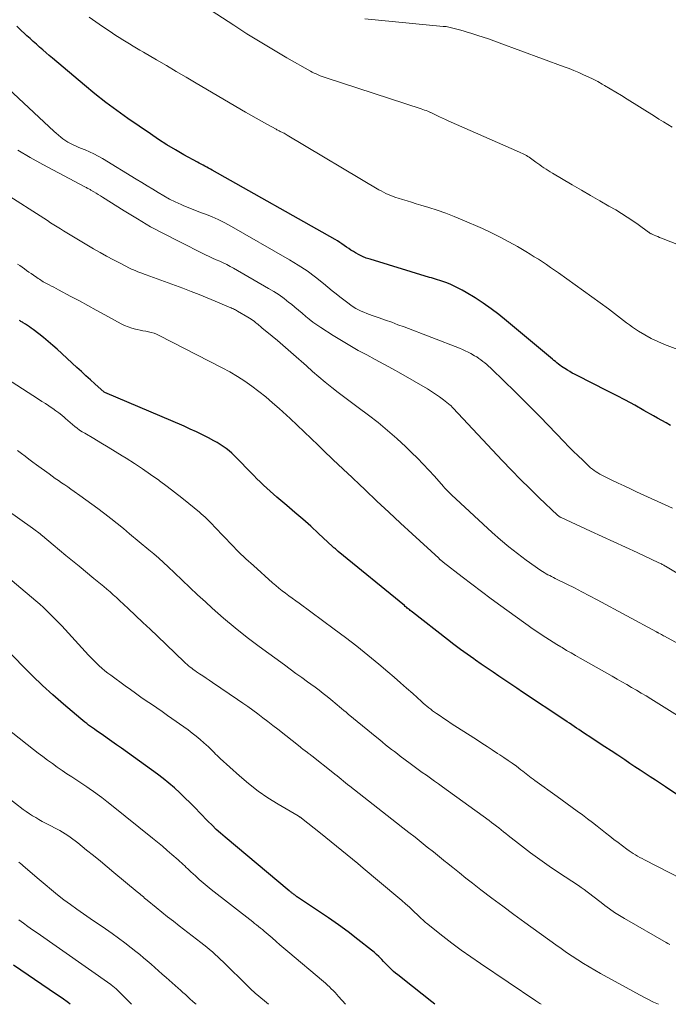
# Model space of a CAD drawing. Units: inches. Extents: x 1970000 to 1975045, y 585000 to 590000.
# Drawn here: x 1972749 to 1972850, y 585000 to 585154 of the extents above; entities that cross this region are included whole.
import ezdxf

# ---------------------------------------------------------------- set-up
doc = ezdxf.new("R2010")
doc.units = ezdxf.units.IN
doc.header["$LTSCALE"] = 100
doc.header["$MEASUREMENT"] = 0
doc.layers.add('CONTOUR INDEX', color=32, linetype='Continuous', lineweight=25)
doc.layers.add('CONTOUR INTERMEDIATE', color=40, linetype='Continuous', lineweight=15)

msp = doc.modelspace()

# ---------------------------------------------------------------- linework, layer by layer
at = {"layer": 'CONTOUR INDEX', "flags": 128}
for points, elevation in [([(1972850.61, 585090.62), (1972849.94, 585091), (1972849.26, 585091.37), (1972848.59, 585091.75), (1972847.92, 585092.13), (1972846.43, 585092.98), (1972845.01, 585093.77), (1972843.58, 585094.55), (1972842.14, 585095.31), (1972840.69, 585096.05), (1972835.97, 585098.42), (1972835.58, 585098.62), (1972835.2, 585098.82), (1972834.83, 585099.04), (1972834.46, 585099.26), (1972834.05, 585099.52), (1972833.8, 585099.68), (1972833.55, 585099.85), (1972833.3, 585100.03), (1972833.07, 585100.22), (1972832.83, 585100.41), (1972832.6, 585100.6), (1972832.36, 585100.8), (1972832.13, 585100.99), (1972824.93, 585107.01), (1972823.74, 585107.96), (1972822.53, 585108.88), (1972821.27, 585109.74), (1972820, 585110.57), (1972818.6, 585111.44), (1972818, 585111.79), (1972817.38, 585112.13), (1972816.74, 585112.43), (1972816.09, 585112.71), (1972815.4, 585112.98), (1972815.09, 585113.1), (1972814.78, 585113.21), (1972814.46, 585113.32), (1972814.14, 585113.41), (1972813.82, 585113.51), (1972813.5, 585113.6), (1972813.18, 585113.7), (1972812.86, 585113.79), (1972803.56, 585116.62), (1972802.97, 585116.82), (1972802.39, 585117.06), (1972801.83, 585117.33), (1972801.28, 585117.64), (1972800.94, 585117.84), (1972800.57, 585118.07), (1972800.21, 585118.3), (1972799.86, 585118.54), (1972799.51, 585118.79), (1972799.16, 585119.03), (1972798.8, 585119.26), (1972798.44, 585119.49), (1972798.07, 585119.7), (1972778.84, 585130.59), (1972778.55, 585130.75), (1972778.27, 585130.9), (1972777.98, 585131.06), (1972777.69, 585131.21), (1972777.4, 585131.36), (1972777.11, 585131.52), (1972776.82, 585131.67), (1972776.53, 585131.83), (1972774.41, 585133), (1972773.07, 585133.76), (1972771.75, 585134.55), (1972770.45, 585135.38), (1972769.17, 585136.24), (1972765.65, 585138.66), (1972763.9, 585139.91), (1972762.17, 585141.18), (1972760.48, 585142.52), (1972758.82, 585143.88), (1972753.84, 585148.09), (1972753.33, 585148.53), (1972752.82, 585148.96), (1972752.32, 585149.4), (1972751.82, 585149.84), (1972751.31, 585150.28), (1972750.82, 585150.72), (1972750.32, 585151.17), (1972749.83, 585151.62), (1972749.52, 585151.9), (1972748.88, 585152.51), (1972748.25, 585153.12)], 980), ([(1972853.02, 585031.9), (1972849.82, 585034.03), (1972849.03, 585034.55), (1972848.23, 585035.08), (1972847.43, 585035.61), (1972846.63, 585036.14), (1972845.84, 585036.67), (1972845.04, 585037.19), (1972844.24, 585037.72), (1972843.44, 585038.25), (1972842.34, 585038.98), (1972841.33, 585039.66), (1972840.31, 585040.33), (1972839.29, 585041), (1972838.28, 585041.67), (1972836.98, 585042.52), (1972836.61, 585042.77), (1972836.24, 585043.01), (1972835.88, 585043.25), (1972835.51, 585043.5), (1972835.14, 585043.74), (1972834.77, 585043.99), (1972834.4, 585044.23), (1972834.04, 585044.48), (1972827.45, 585048.88), (1972826.52, 585049.5), (1972825.59, 585050.11), (1972824.66, 585050.73), (1972823.73, 585051.35), (1972822.81, 585051.98), (1972821.88, 585052.6), (1972820.97, 585053.24), (1972820.05, 585053.88), (1972819.79, 585054.06), (1972818.75, 585054.8), (1972817.72, 585055.56), (1972816.7, 585056.32), (1972815.69, 585057.1), (1972810.18, 585061.4), (1972810.02, 585061.53), (1972809.86, 585061.65), (1972809.71, 585061.78), (1972809.55, 585061.9), (1972809.39, 585062.03), (1972809.24, 585062.15), (1972809.08, 585062.28), (1972808.93, 585062.41), (1972798.57, 585070.9), (1972798.45, 585070.99), (1972798.34, 585071.09), (1972798.23, 585071.19), (1972798.12, 585071.28), (1972798.01, 585071.38), (1972797.9, 585071.48), (1972797.79, 585071.58), (1972797.68, 585071.68), (1972795.48, 585073.72), (1972794.27, 585074.83), (1972793.04, 585075.93), (1972791.8, 585077.01), (1972790.54, 585078.08), (1972788.98, 585079.39), (1972788.44, 585079.85), (1972787.91, 585080.32), (1972787.38, 585080.8), (1972786.86, 585081.29), (1972786.35, 585081.78), (1972785.84, 585082.28), (1972785.34, 585082.78), (1972784.84, 585083.29), (1972782.73, 585085.46), (1972782.32, 585085.86), (1972781.9, 585086.25), (1972781.47, 585086.62), (1972781.02, 585086.98), (1972780.56, 585087.32), (1972780.09, 585087.64), (1972779.6, 585087.93), (1972779.11, 585088.21), (1972778.25, 585088.66), (1972777.31, 585089.14), (1972776.36, 585089.61), (1972775.4, 585090.05), (1972774.43, 585090.48), (1972762.05, 585095.77), (1972762.03, 585095.78), (1972762.02, 585095.79), (1972761.93, 585095.84), (1972760.48, 585097.12), (1972759.77, 585097.76), (1972759.06, 585098.4), (1972758.36, 585099.04), (1972757.65, 585099.68), (1972754.56, 585102.53), (1972753.86, 585103.15), (1972753.15, 585103.76), (1972752.43, 585104.36), (1972751.7, 585104.94), (1972750.79, 585105.65), (1972750.5, 585105.86), (1972750.21, 585106.07), (1972749.92, 585106.27), (1972749.61, 585106.46), (1972749.25, 585106.69), (1972749.13, 585106.76), (1972749, 585106.84), (1972748.88, 585106.91), (1972748.76, 585106.98), (1972748.64, 585107.05)], 960), ([(1972813.72, 585000), (1972813.21, 585000.4), (1972811.7, 585001.58), (1972810.2, 585002.77), (1972807.9, 585004.59), (1972807.56, 585004.87), (1972807.23, 585005.15), (1972806.91, 585005.45), (1972806.59, 585005.76), (1972806.29, 585006.08), (1972805.98, 585006.39), (1972805.68, 585006.71), (1972805.38, 585007.02), (1972805.29, 585007.12), (1972804.93, 585007.48), (1972804.57, 585007.82), (1972804.19, 585008.15), (1972803.8, 585008.47), (1972801.62, 585010.17), (1972800.12, 585011.32), (1972798.6, 585012.44), (1972797.06, 585013.52), (1972795.5, 585014.59), (1972792.21, 585016.77), (1972792.15, 585016.81), (1972792.09, 585016.85), (1972792.04, 585016.89), (1972791.98, 585016.93), (1972791.92, 585016.97), (1972791.86, 585017.01), (1972791.8, 585017.06), (1972791.75, 585017.1), (1972791.66, 585017.17), (1972791.56, 585017.25), (1972791.47, 585017.32), (1972791.37, 585017.4), (1972791.28, 585017.47), (1972791.18, 585017.55), (1972791.09, 585017.62), (1972790.99, 585017.7), (1972790.9, 585017.78), (1972780.86, 585026.16), (1972780.16, 585026.77), (1972779.47, 585027.39), (1972778.81, 585028.03), (1972778.16, 585028.68), (1972776.97, 585029.91), (1972776.18, 585030.73), (1972775.38, 585031.54), (1972774.57, 585032.33), (1972773.75, 585033.12), (1972772.91, 585033.89), (1972772.05, 585034.63), (1972771.16, 585035.34), (1972770.25, 585036.02), (1972764.62, 585040.07), (1972763.87, 585040.61), (1972763.12, 585041.14), (1972762.37, 585041.68), (1972761.62, 585042.21), (1972760.74, 585042.83), (1972760.42, 585043.05), (1972760.11, 585043.28), (1972759.8, 585043.5), (1972759.49, 585043.72), (1972759.19, 585043.95), (1972758.88, 585044.19), (1972758.58, 585044.43), (1972758.29, 585044.67), (1972755.53, 585046.99), (1972753.88, 585048.42), (1972752.27, 585049.89), (1972750.7, 585051.41), (1972749.16, 585052.95), (1972745.34, 585056.91)], 940), ([(1972756.62, 585000), (1972756.31, 585000.23), (1972755.32, 585000.95), (1972754.32, 585001.65), (1972753.31, 585002.34), (1972747.74, 585006.14)], 920)]:
    msp.add_lwpolyline(points, dxfattribs=dict(at, elevation=elevation))
at = {"layer": 'CONTOUR INTERMEDIATE', "flags": 128}
for points, elevation in [([(1972857.7, 585116.58), (1972849.18, 585119.95), (1972848.9, 585120.06), (1972848.61, 585120.18), (1972848.33, 585120.29), (1972848.06, 585120.41), (1972847.63, 585120.6), (1972847.56, 585120.63), (1972847.5, 585120.66), (1972847.44, 585120.69), (1972847.38, 585120.73), (1972847.32, 585120.77), (1972847.27, 585120.81), (1972847.21, 585120.85), (1972847.15, 585120.89), (1972845.56, 585122.05), (1972844.69, 585122.65), (1972843.81, 585123.24), (1972842.92, 585123.8), (1972842.02, 585124.35), (1972840.97, 585124.95), (1972839.54, 585125.79), (1972838.1, 585126.62), (1972836.67, 585127.45), (1972835.23, 585128.28), (1972832.11, 585130.09), (1972831.77, 585130.29), (1972831.44, 585130.5), (1972831.12, 585130.72), (1972830.79, 585130.94), (1972830.48, 585131.17), (1972830.16, 585131.4), (1972829.84, 585131.62), (1972829.52, 585131.85), (1972828.68, 585132.46), (1972828.48, 585132.59), (1972828.27, 585132.73), (1972828.06, 585132.85), (1972827.85, 585132.96), (1972827.63, 585133.07), (1972827.41, 585133.18), (1972827.19, 585133.28), (1972826.97, 585133.38), (1972815.81, 585138.31), (1972815.36, 585138.51), (1972814.9, 585138.72), (1972814.45, 585138.93), (1972814, 585139.15), (1972813.27, 585139.5), (1972813.18, 585139.54), (1972813.09, 585139.58), (1972813, 585139.62), (1972812.91, 585139.65), (1972812.59, 585139.79), (1972812.33, 585139.89), (1972812.08, 585139.98), (1972811.82, 585140.07), (1972811.56, 585140.16), (1972796.67, 585145.02), (1972796.35, 585145.13), (1972796.04, 585145.24), (1972795.73, 585145.36), (1972795.42, 585145.49), (1972795.11, 585145.63), (1972794.81, 585145.77), (1972794.51, 585145.92), (1972794.22, 585146.08), (1972790.55, 585148.17), (1972788.44, 585149.4), (1972786.34, 585150.65), (1972784.27, 585151.94), (1972782.21, 585153.26), (1972775.28, 585157.81)], 988), ([(1972857.75, 585100.27), (1972849.69, 585103.3), (1972848.62, 585103.74), (1972847.59, 585104.23), (1972846.58, 585104.78), (1972845.6, 585105.39), (1972844.67, 585106), (1972844.18, 585106.34), (1972843.7, 585106.68), (1972843.23, 585107.05), (1972842.77, 585107.42), (1972842.32, 585107.79), (1972841.86, 585108.16), (1972841.38, 585108.52), (1972840.91, 585108.87), (1972833.08, 585114.48), (1972832.46, 585114.92), (1972831.83, 585115.36), (1972831.2, 585115.79), (1972830.56, 585116.21), (1972829.92, 585116.62), (1972829.28, 585117.03), (1972828.63, 585117.43), (1972827.97, 585117.82), (1972826.64, 585118.61), (1972825.3, 585119.37), (1972823.95, 585120.1), (1972822.57, 585120.78), (1972821.18, 585121.42), (1972818, 585122.8), (1972816.71, 585123.34), (1972815.41, 585123.85), (1972814.09, 585124.31), (1972812.75, 585124.74), (1972811.53, 585125.11), (1972810.8, 585125.33), (1972810.07, 585125.55), (1972809.35, 585125.77), (1972808.62, 585125.98), (1972807.96, 585126.17), (1972807.57, 585126.3), (1972807.17, 585126.43), (1972806.79, 585126.59), (1972806.4, 585126.75), (1972806.03, 585126.93), (1972805.66, 585127.12), (1972805.29, 585127.32), (1972804.93, 585127.52), (1972790.58, 585136.08), (1972790.42, 585136.17), (1972790.26, 585136.26), (1972790.1, 585136.35), (1972789.94, 585136.43), (1972789.87, 585136.46), (1972789.74, 585136.52), (1972789.61, 585136.58), (1972789.48, 585136.65), (1972789.35, 585136.71), (1972789.22, 585136.77), (1972789.09, 585136.83), (1972788.96, 585136.9), (1972788.83, 585136.97), (1972787.4, 585137.76), (1972786.56, 585138.23), (1972785.72, 585138.71), (1972784.89, 585139.19), (1972784.06, 585139.67), (1972776.34, 585144.21), (1972774.78, 585145.13), (1972773.22, 585146.04), (1972771.66, 585146.95), (1972770.1, 585147.86), (1972768.07, 585149.04), (1972767.52, 585149.36), (1972766.98, 585149.68), (1972766.44, 585150.01), (1972765.89, 585150.33), (1972765.35, 585150.66), (1972764.82, 585150.99), (1972764.29, 585151.34), (1972763.76, 585151.68), (1972762.71, 585152.38), (1972761.66, 585153.09), (1972760.62, 585153.81), (1972759.59, 585154.54)], 984), ([(1972850.88, 585137.32), (1972850.18, 585137.74), (1972849.49, 585138.16), (1972848.8, 585138.58), (1972848.11, 585139.01), (1972843.81, 585141.7), (1972842.94, 585142.25), (1972842.06, 585142.78), (1972841.17, 585143.31), (1972840.28, 585143.82), (1972839.92, 585144.03), (1972839.2, 585144.43), (1972838.47, 585144.81), (1972837.73, 585145.17), (1972836.99, 585145.52), (1972836.24, 585145.85), (1972835.48, 585146.17), (1972834.71, 585146.48), (1972833.94, 585146.77), (1972823.8, 585150.52), (1972822.96, 585150.82), (1972822.13, 585151.12), (1972821.29, 585151.4), (1972820.44, 585151.67), (1972819.95, 585151.83), (1972819.35, 585152.01), (1972818.75, 585152.2), (1972818.14, 585152.37), (1972817.54, 585152.55), (1972816.75, 585152.77), (1972816.54, 585152.83), (1972816.33, 585152.88), (1972816.11, 585152.93), (1972815.9, 585152.97), (1972815.68, 585153.01), (1972815.47, 585153.04), (1972815.25, 585153.07), (1972815.03, 585153.09), (1972802.73, 585154.24)], 992), ([(1972850.92, 585077.64), (1972845.3, 585080.24), (1972844.33, 585080.69), (1972843.37, 585081.14), (1972842.4, 585081.6), (1972841.44, 585082.06), (1972840.15, 585082.68), (1972839.84, 585082.84), (1972839.53, 585083), (1972839.23, 585083.18), (1972838.94, 585083.37), (1972838.65, 585083.57), (1972838.37, 585083.78), (1972838.1, 585084), (1972837.84, 585084.23), (1972836.86, 585085.17), (1972836.12, 585085.88), (1972835.38, 585086.6), (1972834.65, 585087.33), (1972833.93, 585088.07), (1972830.17, 585091.95), (1972828.8, 585093.35), (1972827.43, 585094.73), (1972826.05, 585096.1), (1972824.65, 585097.45), (1972822.41, 585099.61), (1972822.13, 585099.88), (1972821.83, 585100.14), (1972821.53, 585100.4), (1972821.23, 585100.65), (1972820.91, 585100.89), (1972820.59, 585101.12), (1972820.26, 585101.33), (1972819.92, 585101.53), (1972819.33, 585101.87), (1972818.9, 585102.1), (1972818.46, 585102.31), (1972818.02, 585102.51), (1972817.57, 585102.69), (1972808.9, 585106.03), (1972807.93, 585106.39), (1972806.95, 585106.76), (1972805.97, 585107.11), (1972804.99, 585107.46), (1972803.91, 585107.84), (1972803.47, 585108), (1972803.03, 585108.16), (1972802.6, 585108.34), (1972802.17, 585108.52), (1972801.74, 585108.72), (1972801.33, 585108.93), (1972800.93, 585109.18), (1972800.55, 585109.44), (1972800.06, 585109.8), (1972799.44, 585110.26), (1972798.83, 585110.73), (1972798.23, 585111.21), (1972797.63, 585111.7), (1972796.29, 585112.82), (1972795.01, 585113.84), (1972793.69, 585114.81), (1972792.32, 585115.71), (1972790.92, 585116.56), (1972781.48, 585121.98), (1972780.62, 585122.44), (1972779.75, 585122.87), (1972778.85, 585123.26), (1972777.94, 585123.62), (1972777.02, 585123.96), (1972776.11, 585124.31), (1972775.2, 585124.67), (1972774.3, 585125.05), (1972773.99, 585125.18), (1972773.06, 585125.6), (1972772.15, 585126.05), (1972771.27, 585126.54), (1972770.39, 585127.06), (1972769.53, 585127.59), (1972768.66, 585128.13), (1972767.8, 585128.66), (1972766.93, 585129.19), (1972761.65, 585132.38), (1972760.99, 585132.76), (1972760.32, 585133.11), (1972759.63, 585133.44), (1972758.93, 585133.74), (1972758.2, 585134.04), (1972757.86, 585134.18), (1972757.52, 585134.33), (1972757.19, 585134.47), (1972756.85, 585134.62), (1972756.53, 585134.78), (1972756.21, 585134.96), (1972755.9, 585135.16), (1972755.61, 585135.37), (1972755.47, 585135.48), (1972755.12, 585135.76), (1972754.77, 585136.05), (1972754.43, 585136.35), (1972754.09, 585136.65), (1972745.25, 585144.8)], 976), ([(1972863.16, 585060.57), (1972849.81, 585068.58), (1972849.69, 585068.65), (1972849.56, 585068.73), (1972849.43, 585068.8), (1972849.3, 585068.87), (1972849.17, 585068.94), (1972849.04, 585069), (1972848.91, 585069.07), (1972848.78, 585069.13), (1972845.4, 585070.7), (1972843.57, 585071.55), (1972841.74, 585072.4), (1972839.91, 585073.24), (1972838.09, 585074.08), (1972833.49, 585076.2), (1972833.41, 585076.23), (1972833.34, 585076.27), (1972833.26, 585076.32), (1972833.19, 585076.36), (1972833.12, 585076.41), (1972833.05, 585076.46), (1972832.98, 585076.52), (1972832.92, 585076.57), (1972830.06, 585079.29), (1972828.58, 585080.72), (1972827.12, 585082.17), (1972825.69, 585083.64), (1972824.27, 585085.13), (1972816.59, 585093.31), (1972816.54, 585093.37), (1972816.48, 585093.43), (1972816.42, 585093.49), (1972816.36, 585093.55), (1972816.3, 585093.61), (1972816.24, 585093.67), (1972816.18, 585093.73), (1972816.11, 585093.78), (1972815.05, 585094.62), (1972814.44, 585095.09), (1972813.82, 585095.53), (1972813.18, 585095.94), (1972812.53, 585096.34), (1972808.37, 585098.74), (1972807.05, 585099.49), (1972805.72, 585100.23), (1972804.38, 585100.95), (1972803.03, 585101.66), (1972801.7, 585102.37), (1972800.37, 585103.11), (1972799.07, 585103.89), (1972797.78, 585104.7), (1972795.83, 585105.95), (1972795.22, 585106.36), (1972794.62, 585106.78), (1972794.04, 585107.23), (1972793.48, 585107.69), (1972792.92, 585108.17), (1972792.35, 585108.64), (1972791.79, 585109.11), (1972791.23, 585109.58), (1972790.86, 585109.88), (1972790.1, 585110.47), (1972789.31, 585111.04), (1972788.5, 585111.57), (1972787.68, 585112.07), (1972782.19, 585115.22), (1972781.66, 585115.51), (1972781.12, 585115.79), (1972780.57, 585116.06), (1972780.02, 585116.31), (1972779.46, 585116.56), (1972778.91, 585116.81), (1972778.36, 585117.07), (1972777.81, 585117.33), (1972773.45, 585119.49), (1972771.31, 585120.59), (1972769.19, 585121.73), (1972767.12, 585122.94), (1972765.06, 585124.19), (1972761.68, 585126.33), (1972761.34, 585126.55), (1972761, 585126.76), (1972760.65, 585126.97), (1972760.31, 585127.18), (1972759.85, 585127.46), (1972759.74, 585127.53), (1972759.62, 585127.6), (1972759.5, 585127.66), (1972759.38, 585127.72), (1972759.26, 585127.78), (1972759.14, 585127.84), (1972759.02, 585127.91), (1972758.9, 585127.97), (1972752.31, 585131.47), (1972750.35, 585132.56), (1972748.42, 585133.7)], 972), ([(1972857, 585053.59), (1972849.69, 585057.61), (1972849.52, 585057.7), (1972849.35, 585057.79), (1972849.18, 585057.88), (1972849.01, 585057.97), (1972848.75, 585058.11), (1972848.71, 585058.13), (1972848.66, 585058.16), (1972848.62, 585058.18), (1972848.57, 585058.2), (1972848.53, 585058.23), (1972848.49, 585058.25), (1972848.44, 585058.28), (1972848.4, 585058.3), (1972839.1, 585063.31), (1972837.92, 585063.94), (1972836.74, 585064.56), (1972835.55, 585065.17), (1972834.36, 585065.77), (1972832.55, 585066.67), (1972832.26, 585066.81), (1972831.97, 585066.96), (1972831.69, 585067.1), (1972831.4, 585067.25), (1972831.11, 585067.4), (1972830.84, 585067.57), (1972830.56, 585067.74), (1972830.3, 585067.92), (1972828.02, 585069.53), (1972826.64, 585070.55), (1972825.28, 585071.6), (1972823.97, 585072.71), (1972822.69, 585073.85), (1972816.3, 585079.77), (1972816.14, 585079.92), (1972815.98, 585080.07), (1972815.83, 585080.23), (1972815.67, 585080.39), (1972815.52, 585080.55), (1972815.37, 585080.71), (1972815.23, 585080.87), (1972815.08, 585081.04), (1972813.65, 585082.65), (1972812.77, 585083.61), (1972811.89, 585084.56), (1972810.98, 585085.48), (1972810.05, 585086.39), (1972809.15, 585087.26), (1972807.74, 585088.57), (1972806.3, 585089.84), (1972804.81, 585091.05), (1972803.29, 585092.23), (1972801.68, 585093.42), (1972800.64, 585094.2), (1972799.61, 585094.99), (1972798.58, 585095.78), (1972797.56, 585096.58), (1972796.55, 585097.4), (1972795.55, 585098.22), (1972794.56, 585099.07), (1972793.59, 585099.93), (1972791.58, 585101.73), (1972790.75, 585102.47), (1972789.92, 585103.19), (1972789.08, 585103.9), (1972788.22, 585104.6), (1972786.85, 585105.71), (1972786.68, 585105.85), (1972786.51, 585105.99), (1972786.34, 585106.13), (1972786.17, 585106.27), (1972786.01, 585106.41), (1972785.84, 585106.56), (1972785.67, 585106.7), (1972785.5, 585106.83), (1972785.39, 585106.92), (1972785.16, 585107.1), (1972784.93, 585107.27), (1972784.69, 585107.43), (1972784.44, 585107.58), (1972782.81, 585108.52), (1972782.65, 585108.61), (1972782.49, 585108.69), (1972782.32, 585108.77), (1972782.16, 585108.85), (1972781.99, 585108.92), (1972781.82, 585109), (1972781.65, 585109.07), (1972781.49, 585109.14), (1972779.32, 585110.07), (1972778.06, 585110.59), (1972776.8, 585111.11), (1972775.53, 585111.6), (1972774.26, 585112.08), (1972768.49, 585114.19), (1972768.16, 585114.31), (1972767.84, 585114.44), (1972767.51, 585114.56), (1972767.18, 585114.68), (1972766.86, 585114.81), (1972766.54, 585114.95), (1972766.22, 585115.1), (1972765.91, 585115.25), (1972764.41, 585116), (1972763.36, 585116.55), (1972762.31, 585117.11), (1972761.28, 585117.69), (1972760.25, 585118.28), (1972757.11, 585120.13), (1972756.59, 585120.44), (1972756.08, 585120.75), (1972755.57, 585121.06), (1972755.06, 585121.38), (1972754.55, 585121.7), (1972754.04, 585122.03), (1972753.54, 585122.35), (1972753.03, 585122.68), (1972746.02, 585127.17)], 968), ([(1972852.97, 585044.42), (1972847.53, 585047.81), (1972846.78, 585048.27), (1972846.03, 585048.73), (1972845.28, 585049.17), (1972844.52, 585049.61), (1972843.75, 585050.05), (1972842.99, 585050.48), (1972842.23, 585050.92), (1972841.46, 585051.35), (1972836.44, 585054.19), (1972835.73, 585054.59), (1972835.03, 585055), (1972834.32, 585055.41), (1972833.62, 585055.83), (1972833.42, 585055.95), (1972832.83, 585056.32), (1972832.23, 585056.68), (1972831.65, 585057.06), (1972831.06, 585057.43), (1972830.69, 585057.68), (1972830.29, 585057.94), (1972829.9, 585058.2), (1972829.51, 585058.47), (1972829.12, 585058.74), (1972828.73, 585059.01), (1972828.34, 585059.28), (1972827.96, 585059.55), (1972827.57, 585059.83), (1972824.06, 585062.37), (1972822.53, 585063.49), (1972821, 585064.62), (1972819.48, 585065.76), (1972817.97, 585066.92), (1972815, 585069.22), (1972814.98, 585069.23), (1972814.97, 585069.24), (1972814.88, 585069.31), (1972814.69, 585069.47), (1972814.65, 585069.51), (1972814.6, 585069.56), (1972814.55, 585069.6), (1972814.5, 585069.64), (1972814.45, 585069.69), (1972814.4, 585069.73), (1972814.36, 585069.77), (1972814.31, 585069.82), (1972810.17, 585073.63), (1972808.32, 585075.34), (1972806.48, 585077.06), (1972804.64, 585078.78), (1972802.8, 585080.51), (1972799.91, 585083.23), (1972799.52, 585083.6), (1972799.13, 585083.96), (1972798.74, 585084.33), (1972798.35, 585084.7), (1972797.96, 585085.06), (1972797.57, 585085.43), (1972797.19, 585085.8), (1972796.81, 585086.17), (1972795.42, 585087.54), (1972794.33, 585088.59), (1972793.24, 585089.63), (1972792.14, 585090.67), (1972791.04, 585091.69), (1972789.31, 585093.27), (1972788.28, 585094.18), (1972787.23, 585095.07), (1972786.16, 585095.93), (1972785.06, 585096.76), (1972783.93, 585097.55), (1972782.78, 585098.29), (1972781.6, 585098.99), (1972780.39, 585099.65), (1972770.55, 585104.7), (1972770.14, 585104.88), (1972769.73, 585105.05), (1972769.3, 585105.17), (1972768.87, 585105.28), (1972768.42, 585105.36), (1972767.98, 585105.45), (1972767.54, 585105.55), (1972767.1, 585105.64), (1972766.82, 585105.7), (1972766.24, 585105.85), (1972765.68, 585106.03), (1972765.13, 585106.26), (1972764.6, 585106.53), (1972762.01, 585107.94), (1972760.69, 585108.66), (1972759.37, 585109.38), (1972758.04, 585110.1), (1972756.72, 585110.81), (1972754.79, 585111.85), (1972754.43, 585112.05), (1972754.06, 585112.24), (1972753.69, 585112.43), (1972753.32, 585112.62), (1972753.01, 585112.78), (1972752.8, 585112.89), (1972752.59, 585113), (1972752.38, 585113.12), (1972752.18, 585113.24), (1972751.98, 585113.36), (1972751.78, 585113.49), (1972751.58, 585113.62), (1972751.38, 585113.75), (1972750.84, 585114.13), (1972750.48, 585114.38), (1972750.13, 585114.63), (1972749.78, 585114.88), (1972749.42, 585115.13), (1972749.07, 585115.38), (1972748.72, 585115.63), (1972748.36, 585115.87)], 964), ([(1972852.35, 585019.66), (1972846.52, 585022.62), (1972846.17, 585022.8), (1972845.81, 585022.99), (1972845.46, 585023.19), (1972845.12, 585023.39), (1972844.77, 585023.6), (1972844.44, 585023.81), (1972844.11, 585024.04), (1972843.78, 585024.28), (1972843.09, 585024.8), (1972842.42, 585025.31), (1972841.75, 585025.82), (1972841.09, 585026.33), (1972840.43, 585026.85), (1972839.14, 585027.87), (1972838.37, 585028.47), (1972837.59, 585029.06), (1972836.8, 585029.65), (1972836.01, 585030.23), (1972835.22, 585030.8), (1972834.42, 585031.37), (1972833.63, 585031.95), (1972832.84, 585032.52), (1972829.36, 585035.05), (1972829.09, 585035.25), (1972828.81, 585035.46), (1972828.54, 585035.67), (1972828.28, 585035.89), (1972828.01, 585036.1), (1972827.74, 585036.31), (1972827.47, 585036.52), (1972827.19, 585036.73), (1972826.47, 585037.26), (1972825.83, 585037.73), (1972825.18, 585038.18), (1972824.53, 585038.63), (1972823.87, 585039.07), (1972823.53, 585039.28), (1972822.7, 585039.82), (1972821.87, 585040.36), (1972821.04, 585040.89), (1972820.21, 585041.43), (1972816.85, 585043.59), (1972816.26, 585043.97), (1972815.67, 585044.36), (1972815.09, 585044.75), (1972814.51, 585045.15), (1972813.98, 585045.51), (1972813.67, 585045.73), (1972813.36, 585045.96), (1972813.06, 585046.19), (1972812.76, 585046.42), (1972812.47, 585046.66), (1972812.18, 585046.9), (1972811.89, 585047.15), (1972811.6, 585047.4), (1972810.24, 585048.63), (1972809.27, 585049.49), (1972808.3, 585050.34), (1972807.32, 585051.19), (1972806.33, 585052.03), (1972804.92, 585053.23), (1972803.21, 585054.65), (1972801.48, 585056.05), (1972799.72, 585057.41), (1972797.95, 585058.74), (1972792.44, 585062.8), (1972791.91, 585063.18), (1972791.38, 585063.57), (1972790.85, 585063.95), (1972790.33, 585064.34), (1972789.8, 585064.73), (1972789.29, 585065.13), (1972788.79, 585065.55), (1972788.29, 585065.98), (1972785.28, 585068.68), (1972784.11, 585069.75), (1972782.97, 585070.84), (1972781.85, 585071.96), (1972780.75, 585073.1), (1972779.14, 585074.81), (1972778.86, 585075.11), (1972778.58, 585075.4), (1972778.3, 585075.68), (1972778.02, 585075.97), (1972777.73, 585076.25), (1972777.44, 585076.52), (1972777.13, 585076.78), (1972776.83, 585077.04), (1972775.2, 585078.38), (1972774.07, 585079.29), (1972772.92, 585080.18), (1972771.77, 585081.06), (1972770.6, 585081.93), (1972770.46, 585082.03), (1972769.2, 585082.92), (1972767.93, 585083.8), (1972766.65, 585084.65), (1972765.36, 585085.48), (1972764.74, 585085.88), (1972763.64, 585086.56), (1972762.53, 585087.24), (1972761.42, 585087.91), (1972760.3, 585088.56), (1972758.88, 585089.38), (1972758.47, 585089.63), (1972758.07, 585089.89), (1972757.69, 585090.17), (1972757.31, 585090.46), (1972756.95, 585090.77), (1972756.58, 585091.08), (1972756.22, 585091.39), (1972755.86, 585091.7), (1972755.71, 585091.84), (1972755.27, 585092.21), (1972754.83, 585092.58), (1972754.36, 585092.92), (1972753.89, 585093.25), (1972753.78, 585093.32), (1972753.25, 585093.68), (1972752.71, 585094.03), (1972752.18, 585094.38), (1972751.64, 585094.73), (1972744.09, 585099.57)], 956), ([(1972850.52, 585009.35), (1972850.21, 585009.51), (1972849.9, 585009.69), (1972843.4, 585013.41), (1972842.6, 585013.89), (1972841.83, 585014.39), (1972841.07, 585014.92), (1972840.33, 585015.47), (1972839.76, 585015.92), (1972839.32, 585016.26), (1972838.88, 585016.6), (1972838.44, 585016.95), (1972837.99, 585017.29), (1972837.55, 585017.63), (1972837.1, 585017.96), (1972836.64, 585018.27), (1972836.18, 585018.59), (1972833.07, 585020.62), (1972831.59, 585021.62), (1972830.12, 585022.65), (1972828.68, 585023.71), (1972827.26, 585024.8), (1972825.18, 585026.43), (1972824.81, 585026.72), (1972824.44, 585027.01), (1972824.07, 585027.31), (1972823.7, 585027.61), (1972823.34, 585027.9), (1972822.96, 585028.2), (1972822.59, 585028.48), (1972822.21, 585028.76), (1972814.92, 585034.03), (1972814.28, 585034.49), (1972813.65, 585034.94), (1972813.01, 585035.4), (1972812.38, 585035.85), (1972811.74, 585036.3), (1972811.11, 585036.75), (1972810.48, 585037.21), (1972809.85, 585037.68), (1972808.29, 585038.84), (1972807.83, 585039.19), (1972807.36, 585039.55), (1972806.9, 585039.91), (1972806.44, 585040.27), (1972805.99, 585040.64), (1972805.53, 585041.01), (1972805.08, 585041.38), (1972804.63, 585041.75), (1972800.14, 585045.43), (1972799.79, 585045.71), (1972799.45, 585046), (1972799.11, 585046.28), (1972798.76, 585046.57), (1972798.42, 585046.86), (1972798.08, 585047.14), (1972797.73, 585047.43), (1972797.39, 585047.71), (1972796.84, 585048.16), (1972796.22, 585048.67), (1972795.59, 585049.16), (1972794.95, 585049.65), (1972794.3, 585050.12), (1972793.78, 585050.5), (1972792.87, 585051.15), (1972791.96, 585051.81), (1972791.05, 585052.47), (1972790.14, 585053.13), (1972786.19, 585056), (1972784.29, 585057.43), (1972782.43, 585058.91), (1972780.61, 585060.45), (1972778.83, 585062.03), (1972777.79, 585062.99), (1972776.56, 585064.12), (1972775.34, 585065.26), (1972774.12, 585066.41), (1972772.91, 585067.56), (1972771.93, 585068.49), (1972771.2, 585069.17), (1972770.46, 585069.85), (1972769.71, 585070.51), (1972768.94, 585071.15), (1972765.91, 585073.66), (1972764.94, 585074.46), (1972763.97, 585075.25), (1972762.98, 585076.03), (1972762, 585076.8), (1972761.84, 585076.92), (1972760.92, 585077.62), (1972760, 585078.31), (1972759.07, 585078.99), (1972758.13, 585079.66), (1972757.21, 585080.3), (1972756.72, 585080.64), (1972756.23, 585080.98), (1972755.74, 585081.32), (1972755.25, 585081.65), (1972754.75, 585081.99), (1972754.26, 585082.33), (1972753.78, 585082.68), (1972753.29, 585083.02), (1972751.35, 585084.43), (1972750.74, 585084.88), (1972750.14, 585085.33), (1972749.54, 585085.78), (1972748.95, 585086.24), (1972748.36, 585086.7)], 952), ([(1972848.7, 585000), (1972847.94, 585000.36), (1972846.84, 585000.9), (1972845.76, 585001.47), (1972844.68, 585002.04), (1972839.66, 585004.81), (1972838.75, 585005.32), (1972837.85, 585005.85), (1972836.96, 585006.4), (1972836.08, 585006.96), (1972835.21, 585007.53), (1972834.34, 585008.12), (1972833.48, 585008.71), (1972832.63, 585009.32), (1972827.8, 585012.8), (1972826.06, 585014.06), (1972824.34, 585015.34), (1972822.63, 585016.63), (1972820.92, 585017.93), (1972819.6, 585018.96), (1972818.57, 585019.77), (1972817.54, 585020.58), (1972816.52, 585021.39), (1972815.51, 585022.22), (1972815.38, 585022.32), (1972814.43, 585023.09), (1972813.48, 585023.86), (1972812.52, 585024.62), (1972811.56, 585025.38), (1972810.6, 585026.14), (1972809.64, 585026.9), (1972808.68, 585027.65), (1972807.72, 585028.41), (1972800.37, 585034.17), (1972800.04, 585034.43), (1972799.71, 585034.69), (1972799.38, 585034.95), (1972799.05, 585035.22), (1972798.72, 585035.48), (1972798.39, 585035.74), (1972798.06, 585036), (1972797.73, 585036.27), (1972794.43, 585038.9), (1972794.3, 585039), (1972794.16, 585039.11), (1972794.03, 585039.21), (1972793.89, 585039.31), (1972793.77, 585039.4), (1972793.69, 585039.46), (1972793.62, 585039.51), (1972793.54, 585039.57), (1972793.47, 585039.62), (1972793.39, 585039.68), (1972793.32, 585039.73), (1972793.24, 585039.79), (1972793.17, 585039.84), (1972793.08, 585039.91), (1972792.96, 585040.01), (1972792.84, 585040.1), (1972792.72, 585040.19), (1972792.61, 585040.28), (1972789.1, 585043.06), (1972788.34, 585043.67), (1972787.56, 585044.27), (1972786.78, 585044.86), (1972786, 585045.45), (1972785.22, 585046.03), (1972784.42, 585046.6), (1972783.62, 585047.16), (1972782.82, 585047.72), (1972778.88, 585050.4), (1972778.38, 585050.74), (1972777.88, 585051.07), (1972777.38, 585051.41), (1972776.87, 585051.74), (1972776.39, 585052.06), (1972776.13, 585052.24), (1972775.88, 585052.42), (1972775.63, 585052.6), (1972775.38, 585052.79), (1972775.14, 585052.98), (1972774.9, 585053.18), (1972774.67, 585053.39), (1972774.44, 585053.6), (1972770.26, 585057.61), (1972769.12, 585058.7), (1972767.97, 585059.79), (1972766.82, 585060.88), (1972765.67, 585061.97), (1972764.32, 585063.23), (1972763.84, 585063.68), (1972763.35, 585064.12), (1972762.85, 585064.56), (1972762.35, 585064.99), (1972761.85, 585065.41), (1972761.34, 585065.84), (1972760.84, 585066.26), (1972760.32, 585066.68), (1972757.98, 585068.59), (1972756.96, 585069.43), (1972755.94, 585070.26), (1972754.93, 585071.1), (1972753.91, 585071.95), (1972752.26, 585073.32), (1972752.07, 585073.47), (1972751.88, 585073.63), (1972751.69, 585073.78), (1972751.49, 585073.94), (1972751.3, 585074.09), (1972751.1, 585074.24), (1972750.9, 585074.38), (1972750.7, 585074.52), (1972741.11, 585081.31)], 948), ([(1972830.33, 585000), (1972830.12, 585000.13), (1972829.49, 585000.54), (1972820.83, 585006.38), (1972819.32, 585007.42), (1972817.84, 585008.48), (1972816.38, 585009.57), (1972814.94, 585010.68), (1972812.42, 585012.68), (1972812.25, 585012.81), (1972812.08, 585012.96), (1972811.92, 585013.1), (1972811.76, 585013.25), (1972811.6, 585013.4), (1972811.44, 585013.55), (1972811.28, 585013.7), (1972811.13, 585013.85), (1972810.29, 585014.65), (1972809.71, 585015.19), (1972809.12, 585015.73), (1972808.52, 585016.26), (1972807.91, 585016.78), (1972802.49, 585021.32), (1972801.66, 585022.02), (1972800.82, 585022.71), (1972799.99, 585023.39), (1972799.15, 585024.08), (1972798.31, 585024.75), (1972797.47, 585025.43), (1972796.62, 585026.11), (1972795.78, 585026.79), (1972792.83, 585029.14), (1972792.77, 585029.19), (1972792.7, 585029.23), (1972792.64, 585029.28), (1972792.57, 585029.32), (1972792.5, 585029.36), (1972792.43, 585029.41), (1972792.36, 585029.45), (1972792.3, 585029.49), (1972789.17, 585031.31), (1972787.57, 585032.32), (1972786.01, 585033.38), (1972784.53, 585034.54), (1972783.09, 585035.76), (1972780.07, 585038.5), (1972779.83, 585038.72), (1972779.6, 585038.94), (1972779.38, 585039.17), (1972779.16, 585039.4), (1972778.95, 585039.64), (1972778.72, 585039.86), (1972778.49, 585040.08), (1972778.26, 585040.3), (1972777.55, 585040.95), (1972776.94, 585041.47), (1972776.33, 585041.98), (1972775.69, 585042.47), (1972775.05, 585042.94), (1972771.82, 585045.23), (1972771, 585045.81), (1972770.17, 585046.39), (1972769.34, 585046.96), (1972768.51, 585047.53), (1972767.67, 585048.1), (1972766.85, 585048.68), (1972766.02, 585049.26), (1972765.21, 585049.85), (1972762.95, 585051.5), (1972762.48, 585051.85), (1972762.02, 585052.22), (1972761.57, 585052.6), (1972761.13, 585052.99), (1972760.7, 585053.39), (1972760.28, 585053.8), (1972759.87, 585054.22), (1972759.47, 585054.65), (1972755.83, 585058.65), (1972755.28, 585059.24), (1972754.72, 585059.83), (1972754.16, 585060.41), (1972753.59, 585060.98), (1972753.02, 585061.54), (1972752.43, 585062.1), (1972751.83, 585062.64), (1972751.22, 585063.17), (1972745.87, 585067.7)], 944), ([(1972799.73, 585000), (1972798.63, 585001.23), (1972798.35, 585001.54), (1972798.07, 585001.85), (1972797.78, 585002.15), (1972797.48, 585002.44), (1972797.18, 585002.73), (1972796.88, 585003.02), (1972796.57, 585003.29), (1972796.25, 585003.56), (1972790.69, 585008.25), (1972790.07, 585008.78), (1972789.45, 585009.31), (1972788.84, 585009.84), (1972788.22, 585010.38), (1972787.58, 585010.94), (1972787.29, 585011.19), (1972786.99, 585011.44), (1972786.69, 585011.69), (1972786.39, 585011.94), (1972786.09, 585012.18), (1972785.79, 585012.42), (1972785.48, 585012.67), (1972785.18, 585012.91), (1972778.68, 585017.98), (1972778.04, 585018.49), (1972777.42, 585019.01), (1972776.81, 585019.54), (1972776.2, 585020.09), (1972775.51, 585020.72), (1972775.26, 585020.96), (1972775.02, 585021.19), (1972774.77, 585021.43), (1972774.53, 585021.67), (1972774.28, 585021.91), (1972774.03, 585022.14), (1972773.78, 585022.37), (1972773.52, 585022.6), (1972772.54, 585023.45), (1972771.79, 585024.1), (1972771.04, 585024.74), (1972770.27, 585025.37), (1972769.51, 585026), (1972763.09, 585031.16), (1972762.34, 585031.76), (1972761.58, 585032.35), (1972760.8, 585032.92), (1972760.02, 585033.48), (1972759.96, 585033.52), (1972759.2, 585034.05), (1972758.43, 585034.57), (1972757.66, 585035.08), (1972756.88, 585035.59), (1972756.1, 585036.1), (1972755.34, 585036.61), (1972754.57, 585037.14), (1972753.82, 585037.67), (1972753.07, 585038.22), (1972752.33, 585038.77), (1972751.59, 585039.33), (1972750.86, 585039.9), (1972743.06, 585045.99)], 936), ([(1972787.68, 585000), (1972785.82, 585001.54), (1972785.64, 585001.69), (1972785.47, 585001.84), (1972785.3, 585001.99), (1972785.12, 585002.15), (1972784.96, 585002.3), (1972784.79, 585002.46), (1972784.62, 585002.62), (1972784.46, 585002.78), (1972780.56, 585006.63), (1972780.15, 585007.03), (1972779.73, 585007.43), (1972779.3, 585007.81), (1972778.86, 585008.2), (1972778.42, 585008.57), (1972777.98, 585008.94), (1972777.53, 585009.3), (1972777.07, 585009.66), (1972773.68, 585012.28), (1972772.76, 585012.99), (1972771.85, 585013.71), (1972770.94, 585014.44), (1972770.04, 585015.17), (1972768.64, 585016.32), (1972768.44, 585016.48), (1972768.25, 585016.64), (1972768.06, 585016.8), (1972767.87, 585016.97), (1972767.68, 585017.13), (1972767.48, 585017.3), (1972767.29, 585017.46), (1972767.1, 585017.62), (1972763.46, 585020.64), (1972762.39, 585021.52), (1972761.33, 585022.4), (1972760.26, 585023.28), (1972759.18, 585024.15), (1972757.79, 585025.27), (1972757.4, 585025.57), (1972757.02, 585025.87), (1972756.62, 585026.15), (1972756.23, 585026.43), (1972755.82, 585026.69), (1972755.41, 585026.95), (1972754.99, 585027.19), (1972754.56, 585027.42), (1972753.25, 585028.09), (1972752.73, 585028.36), (1972752.22, 585028.64), (1972751.71, 585028.92), (1972751.2, 585029.22), (1972750.7, 585029.52), (1972750.21, 585029.84), (1972749.73, 585030.17), (1972749.25, 585030.52), (1972743.17, 585035.19)], 932), ([(1972776.31, 585000), (1972776.15, 585000.14), (1972775.77, 585000.49), (1972775.4, 585000.83), (1972775.02, 585001.18), (1972774.64, 585001.52), (1972774.26, 585001.86), (1972773.87, 585002.2), (1972773.49, 585002.54), (1972771.61, 585004.18), (1972771.02, 585004.7), (1972770.43, 585005.22), (1972769.85, 585005.74), (1972769.26, 585006.26), (1972768.67, 585006.78), (1972768.08, 585007.29), (1972767.48, 585007.79), (1972766.87, 585008.29), (1972766.15, 585008.86), (1972765.17, 585009.62), (1972764.18, 585010.37), (1972763.17, 585011.09), (1972762.15, 585011.8), (1972759.71, 585013.45), (1972758.67, 585014.16), (1972757.65, 585014.88), (1972756.63, 585015.62), (1972755.62, 585016.37), (1972754.63, 585017.14), (1972753.65, 585017.93), (1972752.68, 585018.73), (1972751.72, 585019.54), (1972749.26, 585021.68), (1972749.04, 585021.87), (1972748.81, 585022.05), (1972748.57, 585022.23)], 928), ([(1972766.2, 585000), (1972765.89, 585000.32), (1972763.97, 585002.24), (1972763.85, 585002.36), (1972763.73, 585002.47), (1972763.6, 585002.58), (1972763.47, 585002.69), (1972763.34, 585002.79), (1972763.21, 585002.89), (1972763.07, 585002.99), (1972762.94, 585003.09), (1972751.43, 585011.17), (1972750.71, 585011.67), (1972749.99, 585012.18), (1972749.28, 585012.69), (1972748.57, 585013.2)], 924)]:
    msp.add_lwpolyline(points, dxfattribs=dict(at, elevation=elevation))

doc.saveas('drawing.dxf')
